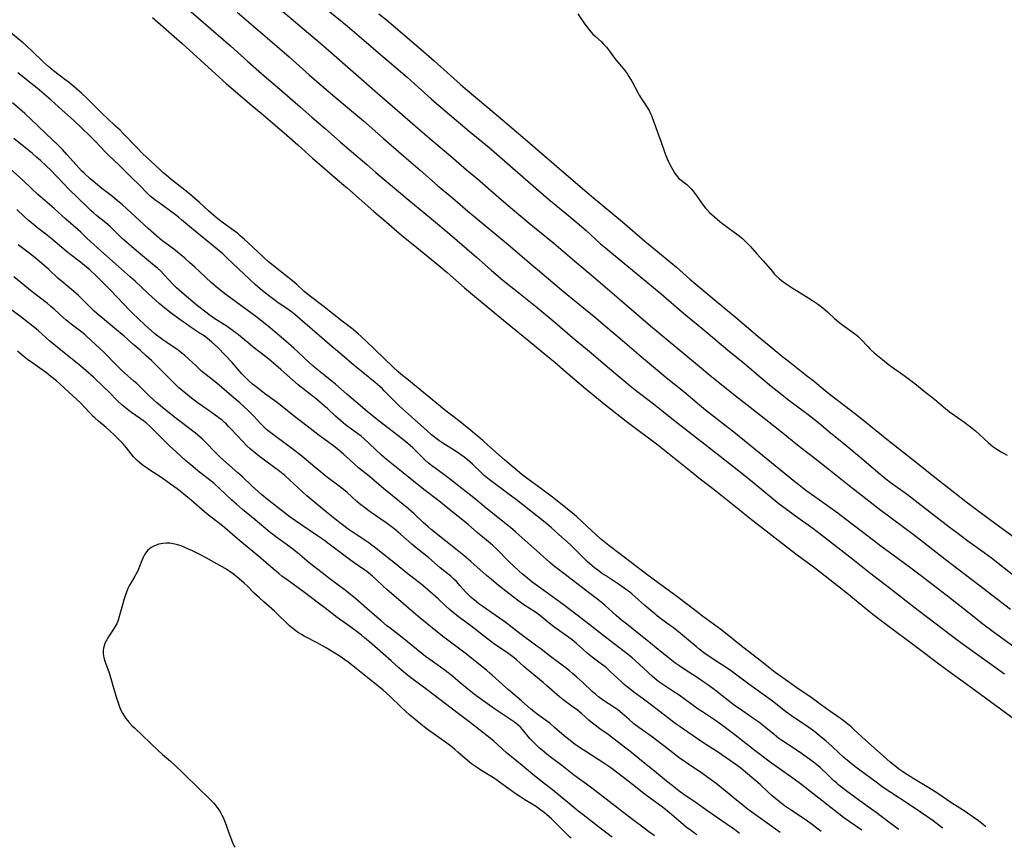
# Model space of a CAD drawing. Units: inches. Extents: x 2085105 to 2090493, y 259952 to 265357.
# Drawn here: x 2089104 to 2089317, y 260039 to 260219 of the extents above; entities that cross this region are included whole.
import ezdxf

# ---------------------------------------------------------------- set-up
doc = ezdxf.new("R2010")
doc.units = ezdxf.units.IN
doc.header["$MEASUREMENT"] = 0
doc.layers.add('c_11_T12S_R19E', color=89, linetype='Continuous')

msp = doc.modelspace()

# ---------------------------------------------------------------- linework, layer by layer
at = {"layer": 'c_11_T12S_R19E', "elevation": 830}
msp.add_lwpolyline([(2089224.45, 260220), (2089225.99, 260217.78), (2089226.47, 260217.12), (2089226.92, 260216.55), (2089227.34, 260216.07), (2089227.69, 260215.7), (2089228.26, 260215.16), (2089229.58, 260213.92), (2089230.06, 260213.46), (2089230.69, 260212.76), (2089231.33, 260211.94), (2089232.05, 260210.91), (2089232.71, 260210.04), (2089234.34, 260208.08), (2089234.8, 260207.51), (2089235.23, 260206.93), (2089235.56, 260206.44), (2089235.91, 260205.87), (2089236.24, 260205.29), (2089237.45, 260202.98), (2089237.79, 260202.36), (2089238.39, 260201.38), (2089239.25, 260200.07), (2089239.62, 260199.48), (2089239.97, 260198.88), (2089240.21, 260198.42), (2089240.43, 260197.94), (2089240.69, 260197.32), (2089241.03, 260196.42), (2089241.76, 260194.39), (2089242.49, 260192.43), (2089243.32, 260189.87), (2089243.51, 260189.33), (2089243.82, 260188.6), (2089244.42, 260187.38), (2089245.08, 260186.18), (2089245.43, 260185.58), (2089245.79, 260185.03), (2089246.04, 260184.71), (2089246.31, 260184.42), (2089246.89, 260183.93), (2089247.51, 260183.48), (2089248.07, 260183.03), (2089248.62, 260182.52), (2089249.05, 260182.05), (2089249.48, 260181.54), (2089250.13, 260180.68), (2089251.66, 260178.5), (2089252.17, 260177.85), (2089252.42, 260177.57), (2089253.01, 260176.95), (2089254.06, 260175.99), (2089255.23, 260175.01), (2089256.15, 260174.3), (2089259.17, 260172.08), (2089260.14, 260171.3), (2089260.62, 260170.86), (2089261.24, 260170.25), (2089261.84, 260169.62), (2089263.26, 260168.01), (2089264.66, 260166.46), (2089266.62, 260164.13), (2089267.03, 260163.67), (2089267.44, 260163.23), (2089268.11, 260162.6), (2089268.59, 260162.21), (2089269.08, 260161.83), (2089269.58, 260161.48), (2089270.92, 260160.62), (2089273.96, 260158.75), (2089275.32, 260157.89), (2089276.41, 260157.15), (2089276.98, 260156.73), (2089277.54, 260156.3), (2089278.08, 260155.85), (2089278.61, 260155.37), (2089280.06, 260153.98), (2089280.51, 260153.58), (2089281.22, 260153), (2089281.61, 260152.71), (2089284.21, 260150.85), (2089284.71, 260150.47), (2089285.12, 260150.12), (2089285.53, 260149.75), (2089285.88, 260149.4), (2089287.29, 260147.86), (2089287.8, 260147.34), (2089288.71, 260146.53), (2089290.5, 260145.04), (2089291.39, 260144.32), (2089292.01, 260143.85), (2089293.05, 260143.1), (2089295.16, 260141.61), (2089296.92, 260140.3), (2089297.84, 260139.59), (2089299.53, 260138.2), (2089301.74, 260136.44), (2089303.78, 260134.71), (2089304.98, 260133.75), (2089306.15, 260132.9), (2089308.33, 260131.39), (2089308.96, 260130.93), (2089309.58, 260130.46), (2089310.61, 260129.59), (2089313.38, 260127.07), (2089313.98, 260126.55), (2089314.39, 260126.23), (2089315.07, 260125.75), (2089316.21, 260125.04), (2089316.87, 260124.66), (2089317.53, 260124.31)], dxfattribs=at)
at = {"layer": 'c_11_T12S_R19E'}
for points in [[(2089155.42, 260224.91, 836), (2089169.38, 260213.11, 836), (2089176.39, 260206.96, 836), (2089181.05, 260202.81, 836), (2089185.38, 260199.07, 836), (2089189.78, 260195.2, 836), (2089192.81, 260192.62, 836), (2089196.97, 260189.13, 836), (2089200.38, 260186.22, 836), (2089202.72, 260184.23, 836), (2089207.33, 260180.21, 836), (2089208.95, 260178.82, 836), (2089213.93, 260174.66, 836), (2089217.78, 260171.54, 836), (2089219.25, 260170.33, 836), (2089223.82, 260166.42, 836), (2089227.39, 260163.41, 836), (2089232.9, 260158.65, 836), (2089240.24, 260152.37, 836), (2089246.59, 260147.12, 836), (2089250.82, 260143.57, 836), (2089253.07, 260141.7, 836), (2089258.57, 260137.29, 836), (2089262.46, 260134.21, 836), (2089268.22, 260129.69, 836), (2089272.45, 260126.26, 836), (2089275.9, 260123.63, 836), (2089280.41, 260120.09, 836), (2089283.25, 260117.77, 836), (2089285.18, 260116.24, 836), (2089289.87, 260112.65, 836), (2089295.19, 260108.68, 836), (2089297.14, 260107.2, 836), (2089299.39, 260105.47, 836), (2089304.09, 260101.79, 836), (2089311.38, 260096.25, 836), (2089318.22, 260090.98, 836)], [(2089139.62, 260221.38, 840), (2089143.4, 260218.16, 840), (2089149.23, 260213.11, 840), (2089152.99, 260209.71, 840), (2089156.5, 260206.58, 840), (2089159.9, 260203.66, 840), (2089164.38, 260199.76, 840), (2089166.84, 260197.6, 840), (2089169.74, 260195.12, 840), (2089173.08, 260192.21, 840), (2089178.77, 260187.32, 840), (2089180.73, 260185.65, 840), (2089187.88, 260179.64, 840), (2089192.79, 260175.54, 840), (2089196.72, 260172.24, 840), (2089202.51, 260167.26, 840), (2089205.69, 260164.45, 840), (2089207.82, 260162.63, 840), (2089208.94, 260161.7, 840), (2089210.61, 260160.36, 840), (2089215.63, 260156.37, 840), (2089217.83, 260154.56, 840), (2089219.53, 260153.13, 840), (2089223.34, 260149.86, 840), (2089227.36, 260146.5, 840), (2089230.45, 260143.85, 840), (2089234.41, 260140.54, 840), (2089235.8, 260139.4, 840), (2089237.27, 260138.23, 840), (2089240.23, 260135.97, 840), (2089241.91, 260134.66, 840), (2089242.96, 260133.81, 840), (2089245.2, 260131.97, 840), (2089246.18, 260131.18, 840), (2089251.98, 260126.73, 840), (2089255.35, 260124.1, 840), (2089260.37, 260120.13, 840), (2089262.7, 260118.25, 840), (2089266.45, 260115.15, 840), (2089268.13, 260113.81, 840), (2089269.43, 260112.83, 840), (2089271.65, 260111.18, 840), (2089275.37, 260108.47, 840), (2089277.28, 260107.03, 840), (2089284.04, 260101.79, 840), (2089288.05, 260098.61, 840), (2089291.32, 260096.11, 840), (2089298.22, 260090.74, 840), (2089303.6, 260086.63, 840), (2089305.41, 260085.27, 840), (2089307.76, 260083.53, 840), (2089316.95, 260076.92, 840)], [(2089169.6, 260221.36, 834), (2089174.58, 260217.32, 834), (2089177.11, 260215.2, 834), (2089181.72, 260211.18, 834), (2089187.5, 260206.25, 834), (2089189.09, 260204.84, 834), (2089192.67, 260201.61, 834), (2089193.83, 260200.59, 834), (2089200.94, 260194.6, 834), (2089205.26, 260191.01, 834), (2089206.36, 260190.08, 834), (2089215.96, 260181.68, 834), (2089218.11, 260179.87, 834), (2089222.5, 260176.25, 834), (2089224.36, 260174.68, 834), (2089226.26, 260173.01, 834), (2089229.42, 260170.18, 834), (2089230.47, 260169.27, 834), (2089231.74, 260168.2, 834), (2089242.55, 260159.29, 834), (2089247.39, 260155.15, 834), (2089251.37, 260151.87, 834), (2089256.88, 260147.2, 834), (2089260.67, 260144.1, 834), (2089264.12, 260141.18, 834), (2089266.4, 260139.29, 834), (2089268.69, 260137.46, 834), (2089269.93, 260136.5, 834), (2089274.37, 260133.15, 834), (2089275.7, 260132.11, 834), (2089277.17, 260130.93, 834), (2089278.82, 260129.57, 834), (2089282.08, 260126.84, 834), (2089286.04, 260123.61, 834), (2089287.03, 260122.77, 834), (2089289.9, 260120.28, 834), (2089291.21, 260119.22, 834), (2089292.16, 260118.5, 834), (2089295.88, 260115.78, 834), (2089297.59, 260114.49, 834), (2089304.95, 260108.78, 834), (2089306.49, 260107.61, 834), (2089308.98, 260105.75, 834), (2089312.5, 260103.24, 834), (2089314.08, 260102.07, 834), (2089319.25, 260098.01, 834)], [(2089132.31, 260219.19, 842), (2089138.76, 260213.57, 842), (2089145.2, 260207.72, 842), (2089148.34, 260204.84, 842), (2089149.26, 260204.02, 842), (2089153.39, 260200.53, 842), (2089156.31, 260198.1, 842), (2089161.4, 260193.73, 842), (2089163.84, 260191.6, 842), (2089166.99, 260188.75, 842), (2089168.58, 260187.34, 842), (2089170.19, 260185.95, 842), (2089173.37, 260183.26, 842), (2089174.55, 260182.25, 842), (2089180.3, 260177.17, 842), (2089182.41, 260175.33, 842), (2089184.65, 260173.41, 842), (2089186.3, 260172.05, 842), (2089189.62, 260169.36, 842), (2089194.36, 260165.46, 842), (2089196.16, 260163.91, 842), (2089199.89, 260160.64, 842), (2089202.1, 260158.77, 842), (2089208.78, 260153.21, 842), (2089212.62, 260150.12, 842), (2089218.38, 260145.39, 842), (2089219.48, 260144.47, 842), (2089221.86, 260142.42, 842), (2089226.18, 260138.74, 842), (2089228.13, 260137.13, 842), (2089230.54, 260135.18, 842), (2089234.96, 260131.73, 842), (2089241.78, 260126.55, 842), (2089243.28, 260125.39, 842), (2089249, 260120.76, 842), (2089250.69, 260119.45, 842), (2089253.08, 260117.62, 842), (2089254.38, 260116.6, 842), (2089259.05, 260112.81, 842), (2089261.74, 260110.67, 842), (2089270.14, 260104.14, 842), (2089271.98, 260102.74, 842), (2089276.01, 260099.74, 842), (2089281.08, 260095.82, 842), (2089282.74, 260094.49, 842), (2089287.68, 260090.44, 842), (2089288.65, 260089.66, 842), (2089289.89, 260088.7, 842), (2089292.8, 260086.54, 842), (2089296.45, 260083.77, 842), (2089299.67, 260081.4, 842), (2089302.43, 260079.31, 842), (2089304.37, 260077.88, 842), (2089308.78, 260074.71, 842), (2089312.82, 260071.71, 842), (2089320.38, 260066.15, 842)], [(2089150.67, 260220.41, 838), (2089157.76, 260214.31, 838), (2089161.92, 260210.67, 838), (2089166.25, 260206.81, 838), (2089167.86, 260205.4, 838), (2089170.43, 260203.19, 838), (2089175.47, 260198.97, 838), (2089178.03, 260196.79, 838), (2089182.4, 260193.01, 838), (2089186.76, 260189.19, 838), (2089190.31, 260186.12, 838), (2089194.07, 260182.83, 838), (2089197.33, 260180.09, 838), (2089200.66, 260177.23, 838), (2089204.4, 260174.15, 838), (2089209.91, 260169.57, 838), (2089210.98, 260168.65, 838), (2089214.93, 260165.21, 838), (2089216.15, 260164.19, 838), (2089221.44, 260159.76, 838), (2089228.37, 260154.11, 838), (2089229.98, 260152.73, 838), (2089234.12, 260149.16, 838), (2089238.74, 260145.29, 838), (2089241.33, 260143.09, 838), (2089243.65, 260141.17, 838), (2089247.44, 260138.1, 838), (2089250.82, 260135.25, 838), (2089252.16, 260134.17, 838), (2089258.62, 260129.11, 838), (2089266.43, 260122.71, 838), (2089271.15, 260118.9, 838), (2089272.45, 260117.87, 838), (2089273.91, 260116.77, 838), (2089275.86, 260115.36, 838), (2089279.1, 260113.05, 838), (2089280.89, 260111.74, 838), (2089282.47, 260110.55, 838), (2089286.05, 260107.78, 838), (2089290.45, 260104.43, 838), (2089292.5, 260102.91, 838), (2089296.92, 260099.67, 838), (2089298.64, 260098.38, 838), (2089305.2, 260093.34, 838), (2089309.34, 260090.11, 838), (2089312.54, 260087.55, 838), (2089314.43, 260086.11, 838), (2089316.31, 260084.73, 838), (2089319.71, 260082.27, 838)], [(2089181.38, 260220.05, 832), (2089183, 260218.7, 832), (2089190.52, 260212.27, 832), (2089193.32, 260209.82, 832), (2089196.86, 260206.62, 832), (2089199.03, 260204.72, 832), (2089200.08, 260203.83, 832), (2089205, 260199.74, 832), (2089208.25, 260196.99, 832), (2089213.09, 260192.84, 832), (2089221.44, 260185.63, 832), (2089227.45, 260180.5, 832), (2089234.17, 260174.91, 832), (2089239.01, 260170.76, 832), (2089244.64, 260166.12, 832), (2089245.84, 260165.09, 832), (2089248.75, 260162.52, 832), (2089251.36, 260160.35, 832), (2089254.47, 260157.7, 832), (2089258.57, 260154.31, 832), (2089263.47, 260150.16, 832), (2089266.37, 260147.78, 832), (2089268.91, 260145.67, 832), (2089270.02, 260144.78, 832), (2089274.03, 260141.64, 832), (2089275.36, 260140.57, 832), (2089278.51, 260137.98, 832), (2089282.28, 260135.12, 832), (2089284.39, 260133.47, 832), (2089286.05, 260132.15, 832), (2089291.78, 260127.53, 832), (2089296.82, 260123.57, 832), (2089301.82, 260119.58, 832), (2089308.55, 260114.31, 832), (2089310.25, 260113.01, 832), (2089313.68, 260110.44, 832), (2089320.39, 260105.54, 832)], [(2089312.91, 260043.73, 842), (2089312.45, 260044.11, 842), (2089311.28, 260045.02, 842), (2089310.1, 260045.88, 842), (2089308.37, 260047.06, 842), (2089305.51, 260048.91, 842), (2089302.26, 260051.1, 842), (2089300.51, 260052.22, 842), (2089297.25, 260054.19, 842), (2089295.87, 260055.05, 842), (2089294.89, 260055.69, 842), (2089294.23, 260056.14, 842), (2089293.59, 260056.62, 842), (2089292.8, 260057.26, 842), (2089292.17, 260057.78, 842), (2089289.95, 260059.7, 842), (2089286.77, 260062.53, 842), (2089284.29, 260064.87, 842), (2089283.68, 260065.41, 842), (2089282.51, 260066.37, 842), (2089281.36, 260067.23, 842), (2089278.35, 260069.33, 842), (2089275.01, 260071.76, 842), (2089271.96, 260073.9, 842), (2089268.86, 260076.04, 842), (2089267.93, 260076.71, 842), (2089267.22, 260077.24, 842), (2089263.96, 260079.84, 842), (2089260.48, 260082.5, 842), (2089259.51, 260083.27, 842), (2089256.8, 260085.48, 842), (2089255.43, 260086.54, 842), (2089251.52, 260089.41, 842), (2089248.87, 260091.46, 842), (2089245.34, 260094.13, 842), (2089241.86, 260096.65, 842), (2089239.45, 260098.45, 842), (2089236.03, 260101.07, 842), (2089233.32, 260103.17, 842), (2089231.18, 260104.78, 842), (2089230.46, 260105.34, 842), (2089229.41, 260106.21, 842), (2089228.21, 260107.27, 842), (2089227.53, 260107.9, 842), (2089225.3, 260110.03, 842), (2089224.28, 260110.94, 842), (2089223.67, 260111.46, 842), (2089219.25, 260114.99, 842), (2089218.38, 260115.67, 842), (2089216.47, 260117.12, 842), (2089213.47, 260119.3, 842), (2089212.37, 260120.14, 842), (2089208.56, 260123.32, 842), (2089204.9, 260126.6, 842), (2089203.88, 260127.48, 842), (2089200.4, 260130.41, 842), (2089198.31, 260132.1, 842), (2089195.59, 260134.19, 842), (2089194.26, 260135.24, 842), (2089189.46, 260139.2, 842), (2089187.41, 260140.87, 842), (2089186.15, 260141.9, 842), (2089185.56, 260142.41, 842), (2089184.56, 260143.32, 842), (2089180.46, 260147.25, 842), (2089178.46, 260149.2, 842), (2089177.56, 260150.05, 842), (2089176.91, 260150.63, 842), (2089175.77, 260151.57, 842), (2089173.38, 260153.37, 842), (2089169.2, 260156.7, 842), (2089166.28, 260158.97, 842), (2089165.14, 260159.92, 842), (2089163.56, 260161.31, 842), (2089162.62, 260162.1, 842), (2089158.53, 260165.35, 842), (2089157.39, 260166.32, 842), (2089156.45, 260167.16, 842), (2089152.96, 260170.47, 842), (2089152.29, 260171.08, 842), (2089151.25, 260171.99, 842), (2089150.72, 260172.43, 842), (2089150.03, 260172.96, 842), (2089147.23, 260175.01, 842), (2089146.07, 260175.92, 842), (2089145.01, 260176.82, 842), (2089144.46, 260177.31, 842), (2089142.44, 260179.19, 842), (2089141.51, 260180.01, 842), (2089140.34, 260180.98, 842), (2089136.3, 260184.18, 842), (2089135.18, 260185.1, 842), (2089134.56, 260185.63, 842), (2089133.88, 260186.25, 842), (2089130.18, 260189.77, 842), (2089129.01, 260190.94, 842), (2089125.97, 260194.08, 842), (2089125.29, 260194.76, 842), (2089124.32, 260195.69, 842), (2089122.5, 260197.36, 842), (2089121.55, 260198.27, 842), (2089120.52, 260199.28, 842), (2089118.1, 260201.71, 842), (2089116.92, 260202.84, 842), (2089115.95, 260203.69, 842), (2089114.31, 260205.04, 842), (2089113.35, 260205.8, 842), (2089110.86, 260207.68, 842), (2089109.95, 260208.44, 842), (2089108.63, 260209.64, 842), (2089106.21, 260211.96, 842), (2089105.09, 260212.99, 842), (2089104.29, 260213.7, 842), (2089103.66, 260214.22, 842), (2089101.55, 260215.94, 842)], [(2089303.55, 260043.47, 840), (2089303.02, 260043.86, 840), (2089301.43, 260045.03, 840), (2089298.92, 260046.76, 840), (2089296.29, 260048.62, 840), (2089292.3, 260051.2, 840), (2089290.44, 260052.45, 840), (2089289.41, 260053.19, 840), (2089286.66, 260055.25, 840), (2089284.47, 260056.86, 840), (2089283.25, 260057.81, 840), (2089282.08, 260058.79, 840), (2089281.01, 260059.77, 840), (2089279.48, 260061.24, 840), (2089278.3, 260062.31, 840), (2089276.8, 260063.56, 840), (2089275.8, 260064.34, 840), (2089274.55, 260065.27, 840), (2089273.99, 260065.67, 840), (2089271.3, 260067.46, 840), (2089270.24, 260068.19, 840), (2089269.18, 260068.97, 840), (2089266.92, 260070.77, 840), (2089265.85, 260071.58, 840), (2089261.52, 260074.65, 840), (2089257.79, 260077.47, 840), (2089256.58, 260078.31, 840), (2089254.46, 260079.66, 840), (2089253.5, 260080.29, 840), (2089252.74, 260080.81, 840), (2089252, 260081.35, 840), (2089250.8, 260082.28, 840), (2089250.09, 260082.85, 840), (2089248.44, 260084.21, 840), (2089246.3, 260086.01, 840), (2089245.23, 260086.88, 840), (2089244.59, 260087.36, 840), (2089242.11, 260089.17, 840), (2089240.72, 260090.27, 840), (2089238.98, 260091.76, 840), (2089236.9, 260093.65, 840), (2089236.22, 260094.22, 840), (2089235.74, 260094.61, 840), (2089234.54, 260095.52, 840), (2089233.53, 260096.24, 840), (2089232.44, 260096.97, 840), (2089230.49, 260098.21, 840), (2089229.84, 260098.64, 840), (2089228.81, 260099.37, 840), (2089228.12, 260099.91, 840), (2089227.58, 260100.35, 840), (2089226.53, 260101.29, 840), (2089225.58, 260102.21, 840), (2089223.92, 260103.9, 840), (2089222.8, 260104.97, 840), (2089220.36, 260107.13, 840), (2089218.8, 260108.56, 840), (2089217.75, 260109.48, 840), (2089215.7, 260111.13, 840), (2089211.17, 260114.67, 840), (2089209.34, 260116.04, 840), (2089207, 260117.75, 840), (2089205.29, 260119.05, 840), (2089204.2, 260119.95, 840), (2089203.68, 260120.42, 840), (2089201.63, 260122.4, 840), (2089201.11, 260122.88, 840), (2089200.6, 260123.31, 840), (2089200.17, 260123.65, 840), (2089199.53, 260124.13, 840), (2089198.1, 260125.1, 840), (2089195.2, 260126.97, 840), (2089194.59, 260127.38, 840), (2089194, 260127.8, 840), (2089193.43, 260128.23, 840), (2089192.77, 260128.76, 840), (2089191.82, 260129.59, 840), (2089189.11, 260132.08, 840), (2089185.85, 260134.98, 840), (2089185, 260135.79, 840), (2089184.52, 260136.27, 840), (2089182.55, 260138.31, 840), (2089182.15, 260138.69, 840), (2089181.56, 260139.22, 840), (2089180.55, 260140.06, 840), (2089177.08, 260142.88, 840), (2089176.01, 260143.77, 840), (2089173.36, 260146.07, 840), (2089171.16, 260147.92, 840), (2089166.89, 260151.56, 840), (2089164.32, 260153.84, 840), (2089163.13, 260154.84, 840), (2089162.43, 260155.39, 840), (2089161.44, 260156.12, 840), (2089159.57, 260157.38, 840), (2089158.58, 260158.07, 840), (2089157.42, 260158.95, 840), (2089156.19, 260159.96, 840), (2089154.6, 260161.36, 840), (2089150.92, 260164.73, 840), (2089148.41, 260167.14, 840), (2089147.53, 260167.96, 840), (2089146.34, 260168.98, 840), (2089141.18, 260173.17, 840), (2089138.62, 260175.37, 840), (2089137.95, 260175.92, 840), (2089137.27, 260176.46, 840), (2089136.53, 260177.02, 840), (2089133.95, 260178.86, 840), (2089132.92, 260179.62, 840), (2089132.37, 260180.06, 840), (2089131.84, 260180.52, 840), (2089131.26, 260181.08, 840), (2089129.43, 260182.94, 840), (2089127.85, 260184.46, 840), (2089125.26, 260187.06, 840), (2089122.74, 260189.48, 840), (2089121.86, 260190.33, 840), (2089121.24, 260190.97, 840), (2089119.78, 260192.54, 840), (2089118.76, 260193.58, 840), (2089117.1, 260195.16, 840), (2089115.18, 260196.93, 840), (2089112.74, 260199.12, 840), (2089110.35, 260201.29, 840), (2089108.85, 260202.61, 840), (2089107.35, 260203.89, 840), (2089106.35, 260204.71, 840), (2089103.17, 260207.25, 840)], [(2089294.01, 260043.21, 838), (2089293.53, 260043.54, 838), (2089291.88, 260044.76, 838), (2089289.14, 260046.83, 838), (2089287.14, 260048.25, 838), (2089282.63, 260051.55, 838), (2089281.57, 260052.36, 838), (2089281.02, 260052.8, 838), (2089280.49, 260053.26, 838), (2089279.96, 260053.75, 838), (2089278.22, 260055.45, 838), (2089277.43, 260056.19, 838), (2089276.95, 260056.61, 838), (2089275.81, 260057.54, 838), (2089274.71, 260058.37, 838), (2089272.95, 260059.62, 838), (2089271.35, 260060.71, 838), (2089268.69, 260062.49, 838), (2089268.06, 260062.93, 838), (2089266.98, 260063.76, 838), (2089264.79, 260065.57, 838), (2089263.7, 260066.42, 838), (2089262.62, 260067.2, 838), (2089260.13, 260068.91, 838), (2089258.38, 260070.15, 838), (2089257.08, 260071.13, 838), (2089254.34, 260073.28, 838), (2089252.61, 260074.56, 838), (2089251.57, 260075.29, 838), (2089250.35, 260076.11, 838), (2089247.48, 260077.97, 838), (2089246.57, 260078.57, 838), (2089245.51, 260079.31, 838), (2089244.38, 260080.16, 838), (2089243.03, 260081.24, 838), (2089241.11, 260082.85, 838), (2089239.46, 260084.2, 838), (2089237.79, 260085.53, 838), (2089235.07, 260087.66, 838), (2089233.97, 260088.54, 838), (2089232.79, 260089.55, 838), (2089230.3, 260091.79, 838), (2089228.79, 260093.05, 838), (2089227.38, 260094.15, 838), (2089221.12, 260098.89, 838), (2089219.45, 260100.22, 838), (2089218.43, 260101.08, 838), (2089216.24, 260102.99, 838), (2089211.03, 260107.66, 838), (2089209.9, 260108.64, 838), (2089209.34, 260109.1, 838), (2089204.16, 260113.22, 838), (2089202.27, 260114.76, 838), (2089200.31, 260116.39, 838), (2089199.37, 260117.14, 838), (2089196.99, 260118.98, 838), (2089196.03, 260119.7, 838), (2089193.75, 260121.35, 838), (2089193.08, 260121.86, 838), (2089192.15, 260122.6, 838), (2089191.25, 260123.39, 838), (2089190.59, 260124.01, 838), (2089188.72, 260125.89, 838), (2089188.14, 260126.43, 838), (2089187.61, 260126.88, 838), (2089186.1, 260128.09, 838), (2089181.72, 260131.48, 838), (2089178.9, 260133.76, 838), (2089177.82, 260134.66, 838), (2089174.4, 260137.57, 838), (2089171.96, 260139.7, 838), (2089171.25, 260140.31, 838), (2089169.76, 260141.52, 838), (2089167.55, 260143.27, 838), (2089166.98, 260143.75, 838), (2089166.26, 260144.39, 838), (2089163.91, 260146.66, 838), (2089162.96, 260147.53, 838), (2089160.69, 260149.46, 838), (2089157.92, 260151.85, 838), (2089156.38, 260153.13, 838), (2089154.73, 260154.42, 838), (2089148.19, 260159.2, 838), (2089147.17, 260159.96, 838), (2089146.56, 260160.44, 838), (2089146.05, 260160.87, 838), (2089145.06, 260161.75, 838), (2089141.41, 260165.14, 838), (2089140.35, 260166.11, 838), (2089139.3, 260167.04, 838), (2089138.09, 260168.06, 838), (2089137.3, 260168.69, 838), (2089136.65, 260169.18, 838), (2089134.59, 260170.7, 838), (2089133.74, 260171.39, 838), (2089133.16, 260171.88, 838), (2089131.39, 260173.47, 838), (2089125.8, 260178.58, 838), (2089124.77, 260179.5, 838), (2089123.66, 260180.39, 838), (2089121.37, 260182.14, 838), (2089119.96, 260183.28, 838), (2089118.81, 260184.27, 838), (2089117.53, 260185.44, 838), (2089116.93, 260186.01, 838), (2089116.34, 260186.62, 838), (2089115.75, 260187.27, 838), (2089113.77, 260189.55, 838), (2089112.79, 260190.61, 838), (2089111.79, 260191.62, 838), (2089109.28, 260194.03, 838), (2089107.47, 260195.71, 838), (2089104.64, 260198.39, 838), (2089102.01, 260200.75, 838)], [(2089285.99, 260043, 836), (2089283.23, 260044.92, 836), (2089282.02, 260045.8, 836), (2089277.31, 260049.43, 836), (2089274.72, 260051.52, 836), (2089272.99, 260052.87, 836), (2089271.37, 260054.06, 836), (2089268.37, 260056.15, 836), (2089266.46, 260057.54, 836), (2089262.91, 260060.23, 836), (2089258.18, 260063.93, 836), (2089255.89, 260065.66, 836), (2089254.31, 260066.79, 836), (2089251.49, 260068.66, 836), (2089250.58, 260069.28, 836), (2089246.41, 260072.31, 836), (2089245.31, 260073.05, 836), (2089243.09, 260074.46, 836), (2089242.21, 260075.06, 836), (2089241.65, 260075.49, 836), (2089240.59, 260076.39, 836), (2089236.88, 260079.81, 836), (2089236.24, 260080.36, 836), (2089235.44, 260081.01, 836), (2089230.49, 260084.84, 836), (2089226.21, 260088.22, 836), (2089224.06, 260089.84, 836), (2089221.31, 260091.97, 836), (2089218.95, 260093.7, 836), (2089215.31, 260096.29, 836), (2089214.52, 260096.89, 836), (2089213.12, 260098.02, 836), (2089212.51, 260098.53, 836), (2089211.69, 260099.26, 836), (2089210.56, 260100.32, 836), (2089209.47, 260101.38, 836), (2089206.91, 260103.93, 836), (2089206.03, 260104.76, 836), (2089205.08, 260105.59, 836), (2089202.76, 260107.53, 836), (2089200.71, 260109.31, 836), (2089199.53, 260110.27, 836), (2089197.52, 260111.82, 836), (2089194.34, 260114.4, 836), (2089191.12, 260116.89, 836), (2089186.64, 260120.51, 836), (2089183.73, 260122.79, 836), (2089182.99, 260123.38, 836), (2089181.91, 260124.33, 836), (2089179.32, 260126.81, 836), (2089178.16, 260127.88, 836), (2089177.5, 260128.43, 836), (2089176.83, 260128.96, 836), (2089174.16, 260130.93, 836), (2089173.61, 260131.37, 836), (2089173.05, 260131.83, 836), (2089171.99, 260132.8, 836), (2089170.26, 260134.42, 836), (2089169.55, 260135.06, 836), (2089168.95, 260135.57, 836), (2089167.85, 260136.47, 836), (2089165.54, 260138.26, 836), (2089163.91, 260139.58, 836), (2089160.76, 260142.3, 836), (2089160.11, 260142.87, 836), (2089158.54, 260144.29, 836), (2089157.56, 260145.13, 836), (2089156.91, 260145.65, 836), (2089154.11, 260147.78, 836), (2089153.02, 260148.68, 836), (2089151.44, 260150.02, 836), (2089150.86, 260150.5, 836), (2089150.26, 260150.96, 836), (2089149.3, 260151.66, 836), (2089148.48, 260152.21, 836), (2089145.62, 260154.07, 836), (2089144.83, 260154.61, 836), (2089143.56, 260155.54, 836), (2089142.66, 260156.25, 836), (2089142.07, 260156.74, 836), (2089138.68, 260159.6, 836), (2089137.55, 260160.62, 836), (2089136.71, 260161.44, 836), (2089135.93, 260162.25, 836), (2089134.69, 260163.59, 836), (2089134.1, 260164.2, 836), (2089133.4, 260164.86, 836), (2089132.77, 260165.41, 836), (2089128.85, 260168.61, 836), (2089127.23, 260169.98, 836), (2089126.25, 260170.87, 836), (2089125.76, 260171.32, 836), (2089123.65, 260173.41, 836), (2089123.13, 260173.9, 836), (2089122.24, 260174.67, 836), (2089120.22, 260176.3, 836), (2089119.57, 260176.84, 836), (2089118.98, 260177.35, 836), (2089118.36, 260177.93, 836), (2089114.12, 260182.11, 836), (2089113.25, 260183, 836), (2089111.31, 260185.06, 836), (2089110.33, 260186.05, 836), (2089109.3, 260187.06, 836), (2089108.07, 260188.2, 836), (2089107.22, 260188.96, 836), (2089106.35, 260189.71, 836), (2089105.59, 260190.33, 836), (2089102.24, 260192.99, 836)], [(2089277.21, 260042.76, 834), (2089275.32, 260044.2, 834), (2089274.26, 260044.98, 834), (2089273.07, 260045.78, 834), (2089270.57, 260047.41, 834), (2089269.27, 260048.32, 834), (2089268.5, 260048.9, 834), (2089267.75, 260049.5, 834), (2089266.56, 260050.49, 834), (2089265.69, 260051.28, 834), (2089263.95, 260052.91, 834), (2089263.01, 260053.75, 834), (2089260.83, 260055.63, 834), (2089259.78, 260056.46, 834), (2089258.97, 260057.05, 834), (2089254.73, 260060.02, 834), (2089251.55, 260062.05, 834), (2089248.32, 260064.29, 834), (2089246.65, 260065.41, 834), (2089245.59, 260066.15, 834), (2089244.53, 260066.95, 834), (2089242.33, 260068.68, 834), (2089239.87, 260070.56, 834), (2089238.72, 260071.43, 834), (2089236.92, 260072.72, 834), (2089235.88, 260073.51, 834), (2089235.24, 260074.03, 834), (2089234.53, 260074.64, 834), (2089233.83, 260075.27, 834), (2089231.56, 260077.39, 834), (2089230.58, 260078.27, 834), (2089229.61, 260079.03, 834), (2089227.56, 260080.56, 834), (2089226.5, 260081.4, 834), (2089225.53, 260082.25, 834), (2089224.18, 260083.5, 834), (2089223.29, 260084.24, 834), (2089222.25, 260085.02, 834), (2089220.48, 260086.27, 834), (2089219.01, 260087.32, 834), (2089217.85, 260088.24, 834), (2089216.5, 260089.35, 834), (2089215.5, 260090.14, 834), (2089214.4, 260090.88, 834), (2089212.57, 260092.06, 834), (2089211.37, 260092.92, 834), (2089208.9, 260094.82, 834), (2089207.22, 260096.17, 834), (2089205.8, 260097.35, 834), (2089204.64, 260098.34, 834), (2089201.3, 260101.29, 834), (2089199.79, 260102.56, 834), (2089198.71, 260103.44, 834), (2089195.86, 260105.67, 834), (2089192.72, 260108.23, 834), (2089192.05, 260108.8, 834), (2089191, 260109.73, 834), (2089188.93, 260111.68, 834), (2089187.81, 260112.68, 834), (2089186.66, 260113.63, 834), (2089182.36, 260117.12, 834), (2089181.46, 260117.87, 834), (2089179.26, 260119.76, 834), (2089176.99, 260121.59, 834), (2089175.84, 260122.61, 834), (2089173.77, 260124.5, 834), (2089172.7, 260125.42, 834), (2089171.52, 260126.35, 834), (2089169.21, 260128.01, 834), (2089168.42, 260128.61, 834), (2089165.86, 260130.59, 834), (2089163.06, 260132.73, 834), (2089160.4, 260134.91, 834), (2089159.11, 260135.87, 834), (2089156.61, 260137.69, 834), (2089155.87, 260138.25, 834), (2089154.75, 260139.14, 834), (2089154.02, 260139.75, 834), (2089153.14, 260140.54, 834), (2089152.62, 260141.03, 834), (2089152.19, 260141.46, 834), (2089151.71, 260141.98, 834), (2089149.61, 260144.42, 834), (2089148.17, 260145.94, 834), (2089146.38, 260147.72, 834), (2089145.16, 260148.86, 834), (2089144.57, 260149.36, 834), (2089143.97, 260149.83, 834), (2089143.5, 260150.17, 834), (2089142.65, 260150.74, 834), (2089140.5, 260152.15, 834), (2089139.37, 260152.93, 834), (2089138.52, 260153.56, 834), (2089136.4, 260155.14, 834), (2089135, 260156.22, 834), (2089133.78, 260157.2, 834), (2089133.06, 260157.83, 834), (2089131.39, 260159.36, 834), (2089128.54, 260162.07, 834), (2089127.58, 260162.95, 834), (2089124.3, 260165.81, 834), (2089121.13, 260168.66, 834), (2089118.88, 260170.64, 834), (2089118.19, 260171.29, 834), (2089116.78, 260172.67, 834), (2089116.19, 260173.22, 834), (2089113.53, 260175.49, 834), (2089111.03, 260177.78, 834), (2089107.49, 260180.87, 834), (2089106.27, 260182.01, 834), (2089104.24, 260183.94, 834), (2089101.5, 260186.38, 834)], [(2089268.28, 260042.52, 832), (2089261.19, 260047.65, 832), (2089260.28, 260048.36, 832), (2089258.07, 260050.21, 832), (2089257.18, 260050.94, 832), (2089254.42, 260053.12, 832), (2089252.67, 260054.48, 832), (2089251.29, 260055.47, 832), (2089248.3, 260057.44, 832), (2089247.51, 260057.98, 832), (2089246.73, 260058.53, 832), (2089246.08, 260059.02, 832), (2089243.37, 260061.12, 832), (2089240.39, 260063.39, 832), (2089237.71, 260065.3, 832), (2089236.63, 260066.12, 832), (2089235.58, 260067, 832), (2089234.08, 260068.31, 832), (2089233.12, 260069.09, 832), (2089232.07, 260069.83, 832), (2089230.07, 260071.16, 832), (2089228.97, 260071.95, 832), (2089228.3, 260072.48, 832), (2089227.59, 260073.1, 832), (2089225.53, 260075.05, 832), (2089224.29, 260076.17, 832), (2089223.29, 260077.03, 832), (2089222.65, 260077.56, 832), (2089221.35, 260078.58, 832), (2089218.52, 260080.69, 832), (2089216.51, 260082.26, 832), (2089215.33, 260083.15, 832), (2089211.91, 260085.64, 832), (2089208.65, 260088.19, 832), (2089207.53, 260089.01, 832), (2089205.12, 260090.65, 832), (2089203.92, 260091.49, 832), (2089203.06, 260092.12, 832), (2089202.01, 260092.94, 832), (2089201.36, 260093.5, 832), (2089200.71, 260094.13, 832), (2089200.15, 260094.73, 832), (2089199, 260096.03, 832), (2089198.2, 260096.91, 832), (2089197.64, 260097.48, 832), (2089197.06, 260098.03, 832), (2089196.69, 260098.34, 832), (2089194.66, 260099.93, 832), (2089192.21, 260102.05, 832), (2089189.47, 260104.27, 832), (2089188.52, 260105.06, 832), (2089186.06, 260107.21, 832), (2089185.06, 260108.04, 832), (2089184.29, 260108.65, 832), (2089182.92, 260109.66, 832), (2089179.51, 260112.05, 832), (2089178.23, 260112.99, 832), (2089177.48, 260113.58, 832), (2089176.6, 260114.31, 832), (2089174.43, 260116.29, 832), (2089173.44, 260117.13, 832), (2089172.51, 260117.83, 832), (2089171.07, 260118.87, 832), (2089169.93, 260119.73, 832), (2089167.41, 260121.78, 832), (2089164.3, 260124.38, 832), (2089162.77, 260125.59, 832), (2089161.35, 260126.65, 832), (2089158.51, 260128.72, 832), (2089157.64, 260129.4, 832), (2089157.09, 260129.85, 832), (2089156.57, 260130.33, 832), (2089156.07, 260130.81, 832), (2089155.59, 260131.31, 832), (2089154.25, 260132.77, 832), (2089153.64, 260133.41, 832), (2089152.95, 260134.09, 832), (2089152.12, 260134.86, 832), (2089151.21, 260135.67, 832), (2089149.48, 260137.13, 832), (2089146.24, 260139.93, 832), (2089143.95, 260141.74, 832), (2089142.97, 260142.55, 832), (2089141.75, 260143.67, 832), (2089140.22, 260145.13, 832), (2089139.26, 260145.99, 832), (2089138.68, 260146.46, 832), (2089137.58, 260147.29, 832), (2089136.82, 260147.81, 832), (2089135.19, 260148.9, 832), (2089134.59, 260149.31, 832), (2089133.96, 260149.78, 832), (2089133.22, 260150.37, 832), (2089132.77, 260150.74, 832), (2089130.76, 260152.52, 832), (2089129.2, 260153.95, 832), (2089128.09, 260155.02, 832), (2089127.31, 260155.8, 832), (2089123.28, 260160.03, 832), (2089121.8, 260161.55, 832), (2089120.28, 260163.04, 832), (2089118.74, 260164.48, 832), (2089117.62, 260165.45, 832), (2089116.73, 260166.16, 832), (2089114.34, 260167.98, 832), (2089113.61, 260168.55, 832), (2089110.29, 260171.38, 832), (2089109.19, 260172.25, 832), (2089107.1, 260173.87, 832), (2089106.01, 260174.76, 832), (2089105.46, 260175.23, 832), (2089104.52, 260176.09, 832), (2089102.92, 260177.61, 832)], [(2089259.52, 260042.28, 830), (2089258.39, 260043.14, 830), (2089256.65, 260044.39, 830), (2089252.62, 260047.17, 830), (2089249.59, 260049.29, 830), (2089247.75, 260050.55, 830), (2089246.75, 260051.27, 830), (2089244.88, 260052.69, 830), (2089243.69, 260053.65, 830), (2089241.08, 260055.81, 830), (2089238.25, 260058.06, 830), (2089236.12, 260059.85, 830), (2089235.19, 260060.6, 830), (2089232.09, 260063, 830), (2089231.05, 260063.75, 830), (2089229.22, 260065.01, 830), (2089228.2, 260065.76, 830), (2089227.37, 260066.43, 830), (2089226.84, 260066.89, 830), (2089225.35, 260068.25, 830), (2089224.39, 260069.06, 830), (2089223.49, 260069.73, 830), (2089221.57, 260071.08, 830), (2089220.83, 260071.65, 830), (2089220, 260072.34, 830), (2089217.67, 260074.42, 830), (2089216.94, 260075.05, 830), (2089213.73, 260077.73, 830), (2089212.8, 260078.54, 830), (2089211.22, 260079.95, 830), (2089210.68, 260080.41, 830), (2089210.12, 260080.86, 830), (2089209.26, 260081.49, 830), (2089206.51, 260083.32, 830), (2089205.52, 260084.02, 830), (2089204.23, 260085, 830), (2089201.31, 260087.3, 830), (2089199.12, 260088.91, 830), (2089198.58, 260089.32, 830), (2089197.54, 260090.14, 830), (2089196.59, 260090.94, 830), (2089195.88, 260091.59, 830), (2089194.2, 260093.2, 830), (2089193.64, 260093.69, 830), (2089190.9, 260096.04, 830), (2089190.18, 260096.62, 830), (2089187.38, 260098.81, 830), (2089184.94, 260100.79, 830), (2089182.53, 260102.69, 830), (2089180.42, 260104.39, 830), (2089179.73, 260104.92, 830), (2089179.21, 260105.3, 830), (2089178.54, 260105.76, 830), (2089176.48, 260107.1, 830), (2089175.77, 260107.57, 830), (2089174.75, 260108.29, 830), (2089174.04, 260108.82, 830), (2089172.91, 260109.68, 830), (2089170.39, 260111.69, 830), (2089167.46, 260114.08, 830), (2089165.78, 260115.52, 830), (2089163.85, 260117.24, 830), (2089161.98, 260119.01, 830), (2089161, 260119.89, 830), (2089159.9, 260120.76, 830), (2089155.51, 260124.05, 830), (2089154.28, 260125.05, 830), (2089153.58, 260125.66, 830), (2089152.71, 260126.46, 830), (2089151.88, 260127.28, 830), (2089150.63, 260128.58, 830), (2089149.3, 260130.06, 830), (2089148.81, 260130.57, 830), (2089148.32, 260131.06, 830), (2089147.86, 260131.49, 830), (2089147.38, 260131.89, 830), (2089146.68, 260132.44, 830), (2089145.62, 260133.21, 830), (2089143.15, 260134.92, 830), (2089142.03, 260135.73, 830), (2089140.42, 260136.97, 830), (2089138.73, 260138.36, 830), (2089138.12, 260138.89, 830), (2089137.57, 260139.4, 830), (2089135.51, 260141.46, 830), (2089132.08, 260144.83, 830), (2089130.95, 260145.9, 830), (2089129.65, 260147.09, 830), (2089128.38, 260148.21, 830), (2089126.17, 260150.11, 830), (2089124.08, 260151.85, 830), (2089120.22, 260155.12, 830), (2089119.61, 260155.66, 830), (2089118.89, 260156.34, 830), (2089117.23, 260158.02, 830), (2089116.18, 260159.03, 830), (2089115.26, 260159.83, 830), (2089112.95, 260161.74, 830), (2089111.84, 260162.73, 830), (2089109.83, 260164.58, 830), (2089108.24, 260165.98, 830), (2089107.33, 260166.75, 830), (2089106.14, 260167.7, 830), (2089103.18, 260169.95, 830)], [(2089161.53, 260111.38, 828), (2089159.22, 260113.19, 828), (2089157.22, 260114.74, 828), (2089155.98, 260115.76, 828), (2089153.86, 260117.65, 828), (2089151.83, 260119.6, 828), (2089150.82, 260120.53, 828), (2089147.08, 260123.84, 828), (2089146.09, 260124.8, 828), (2089143.65, 260127.33, 828), (2089143.18, 260127.78, 828), (2089142.6, 260128.31, 828), (2089141.65, 260129.09, 828), (2089139.85, 260130.5, 828), (2089137.39, 260132.33, 828), (2089136.33, 260133.15, 828), (2089134.47, 260134.67, 828), (2089133.19, 260135.77, 828), (2089132.57, 260136.32, 828), (2089131.52, 260137.3, 828), (2089129.52, 260139.27, 828), (2089128.9, 260139.84, 828), (2089128.27, 260140.4, 828), (2089126.31, 260142.08, 828), (2089125.57, 260142.76, 828), (2089124.79, 260143.52, 828), (2089123.99, 260144.32, 828), (2089122.16, 260146.31, 828), (2089121.86, 260146.61, 828), (2089120.93, 260147.49, 828), (2089119.88, 260148.42, 828), (2089118.12, 260150.03, 828), (2089117.64, 260150.46, 828), (2089116.72, 260151.21, 828), (2089114.68, 260152.77, 828), (2089113.6, 260153.62, 828), (2089112.87, 260154.24, 828), (2089112.16, 260154.88, 828), (2089111.01, 260155.96, 828), (2089110.2, 260156.67, 828), (2089109.56, 260157.19, 828), (2089106.24, 260159.78, 828), (2089102.27, 260163.03, 828)], [(2089241.12, 260041.78, 826), (2089241.02, 260041.85, 826), (2089239.89, 260042.66, 826), (2089238.82, 260043.46, 826), (2089236.34, 260045.36, 826), (2089233.48, 260047.5, 826), (2089229.67, 260050.44, 826), (2089227.23, 260052.36, 826), (2089226.35, 260053.01, 826), (2089224.32, 260054.42, 826), (2089223.56, 260055, 826), (2089221.03, 260057.06, 826), (2089218.48, 260058.94, 826), (2089217.73, 260059.52, 826), (2089216.8, 260060.28, 826), (2089216.13, 260060.87, 826), (2089215.58, 260061.37, 826), (2089214.65, 260062.3, 826), (2089214.18, 260062.81, 826), (2089213.73, 260063.32, 826), (2089212.49, 260064.87, 826), (2089212.05, 260065.37, 826), (2089211.56, 260065.83, 826), (2089211.07, 260066.22, 826), (2089210.55, 260066.59, 826), (2089207.48, 260068.59, 826), (2089206.42, 260069.31, 826), (2089202.37, 260072.24, 826), (2089201.27, 260073.06, 826), (2089200.61, 260073.6, 826), (2089198.5, 260075.43, 826), (2089197.3, 260076.4, 826), (2089195.7, 260077.62, 826), (2089192.88, 260079.66, 826), (2089191.5, 260080.71, 826), (2089186.81, 260084.52, 826), (2089185.8, 260085.3, 826), (2089183.8, 260086.81, 826), (2089183.1, 260087.36, 826), (2089181.87, 260088.4, 826), (2089179.95, 260090.08, 826), (2089176.41, 260093.15, 826), (2089175.22, 260094.13, 826), (2089174.04, 260095.07, 826), (2089172.79, 260096.03, 826), (2089170.49, 260097.71, 826), (2089169.06, 260098.79, 826), (2089166.27, 260101.02, 826), (2089163.71, 260103.13, 826), (2089162.46, 260104.15, 826), (2089161.31, 260105.01, 826), (2089159.04, 260106.62, 826), (2089158.59, 260106.96, 826), (2089157.8, 260107.59, 826), (2089154.59, 260110.33, 826), (2089151.84, 260112.58, 826), (2089150.54, 260113.68, 826), (2089149.53, 260114.58, 826), (2089148.15, 260115.91, 826), (2089146.92, 260117.06, 826), (2089145.66, 260118.17, 826), (2089144.37, 260119.23, 826), (2089142.15, 260120.97, 826), (2089141.06, 260121.85, 826), (2089139.5, 260123.19, 826), (2089137.44, 260125.04, 826), (2089136.11, 260126.27, 826), (2089132.32, 260130.01, 826), (2089131.72, 260130.6, 826), (2089131.1, 260131.17, 826), (2089130.37, 260131.77, 826), (2089129.68, 260132.28, 826), (2089127.8, 260133.57, 826), (2089127.18, 260134.01, 826), (2089126.44, 260134.58, 826), (2089125.68, 260135.23, 826), (2089124.74, 260136.12, 826), (2089122.94, 260138, 826), (2089121.66, 260139.25, 826), (2089119.51, 260141.27, 826), (2089117.91, 260142.67, 826), (2089116.36, 260143.96, 826), (2089113.51, 260146.23, 826), (2089110.1, 260149.02, 826), (2089109.22, 260149.81, 826), (2089107.63, 260151.31, 826), (2089107.14, 260151.73, 826), (2089106.49, 260152.26, 826), (2089103.77, 260154.34, 826), (2089101.35, 260156.15, 826)], [(2089231.88, 260041.53, 824), (2089231.7, 260041.66, 824), (2089228.96, 260043.72, 824), (2089225.6, 260046.34, 824), (2089224.51, 260047.21, 824), (2089222.31, 260049.06, 824), (2089220.66, 260050.41, 824), (2089219.01, 260051.74, 824), (2089216.51, 260053.66, 824), (2089215.74, 260054.27, 824), (2089214.73, 260055.09, 824), (2089212.44, 260057.02, 824), (2089210.09, 260058.91, 824), (2089209.04, 260059.81, 824), (2089206.29, 260062.31, 824), (2089205.47, 260063.01, 824), (2089204.86, 260063.5, 824), (2089203.83, 260064.31, 824), (2089200.84, 260066.58, 824), (2089198.55, 260068.3, 824), (2089191.83, 260073.44, 824), (2089188.51, 260075.91, 824), (2089187.19, 260076.96, 824), (2089185.67, 260078.25, 824), (2089184, 260079.75, 824), (2089179.34, 260083.85, 824), (2089178.34, 260084.69, 824), (2089177.57, 260085.31, 824), (2089176.36, 260086.24, 824), (2089175.26, 260087.06, 824), (2089172.33, 260089.14, 824), (2089169.66, 260091.23, 824), (2089168.59, 260092.05, 824), (2089164.97, 260094.76, 824), (2089161.49, 260097.27, 824), (2089160.36, 260098.13, 824), (2089159.68, 260098.68, 824), (2089158.46, 260099.7, 824), (2089155.31, 260102.44, 824), (2089151.21, 260105.78, 824), (2089147.99, 260108.58, 824), (2089146.85, 260109.52, 824), (2089144.46, 260111.35, 824), (2089143.59, 260112.06, 824), (2089140.78, 260114.54, 824), (2089139.14, 260115.89, 824), (2089137.64, 260117.06, 824), (2089136.23, 260118.07, 824), (2089134.31, 260119.41, 824), (2089131.5, 260121.24, 824), (2089130.92, 260121.64, 824), (2089130.35, 260122.05, 824), (2089129.5, 260122.72, 824), (2089128.91, 260123.25, 824), (2089128.58, 260123.59, 824), (2089128.24, 260123.98, 824), (2089126.7, 260125.93, 824), (2089125.95, 260126.77, 824), (2089125.32, 260127.43, 824), (2089124.11, 260128.65, 824), (2089123, 260129.7, 824), (2089122.27, 260130.33, 824), (2089120.64, 260131.67, 824), (2089119.79, 260132.43, 824), (2089119.47, 260132.75, 824), (2089118.86, 260133.39, 824), (2089117.47, 260134.91, 824), (2089116.79, 260135.58, 824), (2089113.36, 260138.79, 824), (2089112.15, 260139.89, 824), (2089111.51, 260140.45, 824), (2089110.3, 260141.42, 824), (2089109.39, 260142.1, 824), (2089106.36, 260144.28, 824), (2089105.27, 260145.1, 824), (2089104.53, 260145.68, 824), (2089103.6, 260146.46, 824), (2089103.1, 260146.91, 824)], [(2089250.23, 260042.03, 828), (2089249.8, 260042.32, 828), (2089249.07, 260042.85, 828), (2089247.95, 260043.71, 828), (2089247.39, 260044.16, 828), (2089244.74, 260046.46, 828), (2089243.49, 260047.48, 828), (2089242.51, 260048.24, 828), (2089240.75, 260049.53, 828), (2089238.51, 260051.22, 828), (2089237.35, 260052.12, 828), (2089235.3, 260053.76, 828), (2089232.84, 260055.6, 828), (2089231.61, 260056.51, 828), (2089230.31, 260057.42, 828), (2089225.99, 260060.2, 828), (2089225.02, 260060.84, 828), (2089223.92, 260061.62, 828), (2089222.56, 260062.66, 828), (2089221.51, 260063.51, 828), (2089219.43, 260065.32, 828), (2089218.47, 260066.13, 828), (2089217.44, 260066.89, 828), (2089216.14, 260067.82, 828), (2089215.64, 260068.2, 828), (2089214.94, 260068.76, 828), (2089214.31, 260069.29, 828), (2089212.28, 260071.07, 828), (2089209.49, 260073.42, 828), (2089207.41, 260075.26, 828), (2089205.89, 260076.66, 828), (2089205.38, 260077.1, 828), (2089204.77, 260077.62, 828), (2089200.33, 260081.16, 828), (2089196.3, 260084.21, 828), (2089195.26, 260085.02, 828), (2089190.27, 260089.05, 828), (2089188.89, 260090.22, 828), (2089185.62, 260093.07, 828), (2089183.17, 260095.15, 828), (2089182.23, 260095.99, 828), (2089180.69, 260097.43, 828), (2089179.97, 260098.07, 828), (2089179.11, 260098.8, 828), (2089178.46, 260099.3, 828), (2089177.92, 260099.7, 828), (2089175.99, 260101.01, 828), (2089174.91, 260101.79, 828), (2089170.63, 260105.05, 828), (2089169.6, 260105.8, 828), (2089168.05, 260106.86, 828), (2089164.45, 260109.28, 828), (2089163.31, 260110.07, 828), (2089162.17, 260110.89, 828), (2089161.53, 260111.38, 828)], [(2089223.04, 260041.29, 822), (2089222.68, 260041.62, 822), (2089221.5, 260042.75, 822), (2089218.74, 260045.48, 822), (2089218.23, 260045.95, 822), (2089217.7, 260046.41, 822), (2089217.15, 260046.86, 822), (2089216.49, 260047.38, 822), (2089215.81, 260047.86, 822), (2089215.28, 260048.21, 822), (2089213, 260049.59, 822), (2089212.1, 260050.18, 822), (2089211.15, 260050.84, 822), (2089207.54, 260053.46, 822), (2089206.86, 260053.94, 822), (2089206.24, 260054.35, 822), (2089205.51, 260054.81, 822), (2089203.49, 260056.04, 822), (2089202.72, 260056.53, 822), (2089202.08, 260056.97, 822), (2089201.45, 260057.43, 822), (2089200.58, 260058.13, 822), (2089198.51, 260059.97, 822), (2089197.83, 260060.55, 822), (2089197.22, 260061.04, 822), (2089196.12, 260061.87, 822), (2089192.15, 260064.74, 822), (2089190.91, 260065.67, 822), (2089189.23, 260066.99, 822), (2089188.05, 260067.97, 822), (2089187.13, 260068.8, 822), (2089186.07, 260069.81, 822), (2089183.85, 260072, 822), (2089183.02, 260072.76, 822), (2089182.32, 260073.37, 822), (2089179.35, 260075.8, 822), (2089176.42, 260078.08, 822), (2089174.68, 260079.42, 822), (2089173.98, 260079.95, 822), (2089172.98, 260080.67, 822), (2089171.84, 260081.4, 822), (2089171.09, 260081.86, 822), (2089169.78, 260082.63, 822), (2089168.01, 260083.62, 822), (2089165.2, 260085.08, 822), (2089164.59, 260085.43, 822), (2089163.98, 260085.82, 822), (2089163.39, 260086.24, 822), (2089162.7, 260086.78, 822), (2089162.03, 260087.35, 822), (2089161.49, 260087.85, 822), (2089159.33, 260089.93, 822), (2089158.73, 260090.48, 822), (2089156.41, 260092.53, 822), (2089155.49, 260093.37, 822), (2089154.45, 260094.34, 822), (2089152.8, 260096.01, 822), (2089152.19, 260096.59, 822), (2089151.11, 260097.52, 822), (2089149.87, 260098.52, 822), (2089149.14, 260099.06, 822), (2089148.07, 260099.73, 822), (2089143.78, 260102.18, 822), (2089142.74, 260102.73, 822), (2089140.84, 260103.66, 822), (2089140.29, 260103.91, 822), (2089139.3, 260104.33, 822), (2089138.5, 260104.64, 822), (2089137.71, 260104.92, 822), (2089137.18, 260105.06, 822), (2089136.77, 260105.14, 822), (2089136.07, 260105.22, 822), (2089135.37, 260105.24, 822), (2089134.57, 260105.18, 822), (2089133.66, 260105.01, 822), (2089133.11, 260104.84, 822), (2089132.61, 260104.63, 822), (2089132.06, 260104.31, 822), (2089131.34, 260103.71, 822), (2089130.81, 260103.05, 822), (2089130.53, 260102.6, 822), (2089130.29, 260102.12, 822), (2089130.02, 260101.51, 822), (2089129.53, 260100.22, 822), (2089129.28, 260099.59, 822), (2089129.05, 260099.09, 822), (2089128.8, 260098.6, 822), (2089128.5, 260098.07, 822), (2089127.47, 260096.38, 822), (2089127.19, 260095.87, 822), (2089126.98, 260095.44, 822), (2089126.8, 260094.99, 822), (2089126.44, 260094.02, 822), (2089126.17, 260093.15, 822), (2089125.81, 260091.9, 822), (2089125.13, 260089.38, 822), (2089124.88, 260088.56, 822), (2089124.57, 260087.78, 822), (2089124.32, 260087.31, 822), (2089123.89, 260086.61, 822), (2089123.02, 260085.34, 822), (2089122.65, 260084.75, 822), (2089122.4, 260084.32, 822), (2089122.23, 260083.98, 822), (2089122.02, 260083.49, 822), (2089121.85, 260082.98, 822), (2089121.73, 260082.52, 822), (2089121.64, 260081.91, 822), (2089121.63, 260081.31, 822), (2089121.71, 260080.76, 822), (2089121.84, 260080.21, 822), (2089122.02, 260079.68, 822), (2089122.66, 260077.93, 822), (2089122.93, 260077.12, 822), (2089124.39, 260072.15, 822), (2089124.87, 260070.63, 822), (2089125.17, 260069.78, 822), (2089125.48, 260069.06, 822), (2089125.83, 260068.37, 822), (2089126.18, 260067.8, 822), (2089126.55, 260067.26, 822), (2089126.89, 260066.81, 822), (2089127.25, 260066.38, 822), (2089127.91, 260065.68, 822), (2089128.39, 260065.2, 822), (2089133.52, 260060.31, 822), (2089134.46, 260059.46, 822), (2089136.19, 260057.96, 822), (2089137.22, 260057.05, 822), (2089138.81, 260055.55, 822), (2089142.51, 260051.94, 822), (2089144.33, 260050.19, 822), (2089144.88, 260049.64, 822), (2089145.52, 260048.94, 822), (2089146.12, 260048.22, 822), (2089146.67, 260047.43, 822), (2089147.04, 260046.85, 822), (2089147.37, 260046.25, 822), (2089147.67, 260045.65, 822), (2089147.95, 260045.04, 822), (2089148.29, 260044.15, 822), (2089148.95, 260042.23, 822), (2089149.43, 260040.93, 822), (2089149.75, 260040.15, 822), (2089150, 260039.59, 822), (2089150.14, 260039.31, 822)]]:
    msp.add_polyline3d(points, dxfattribs=at)

doc.saveas('drawing.dxf')
